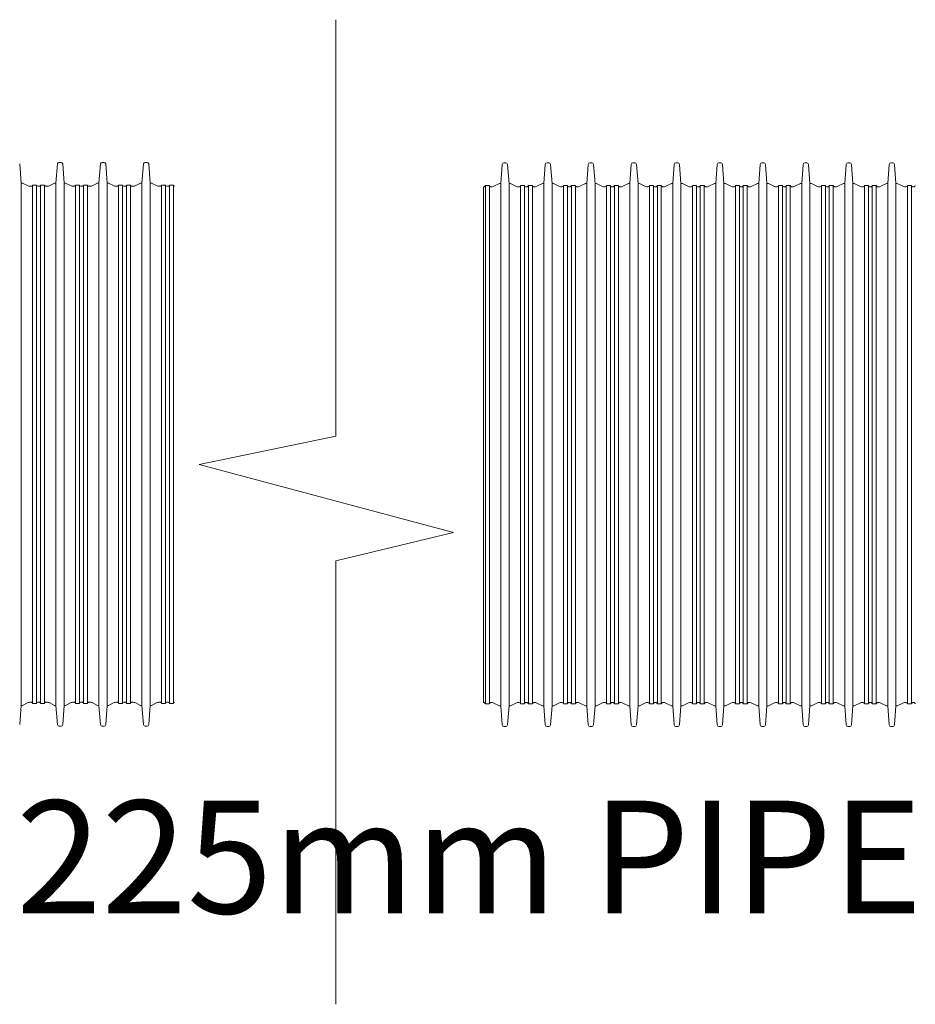
# Model space of a CAD drawing. Extents: x -407 to 107, y -279 to 126.
# Drawn here: x -271 to -249, y -231 to -207 of the extents above; entities that cross this region are included whole.
import ezdxf

# ---------------------------------------------------------------- set-up
doc = ezdxf.new("R2010")
doc.units = 0
doc.linetypes.add('A', pattern=[0])
doc.layers.add('cross section', color=39, linetype='Continuous')
doc.styles.add('ARIEL12', font='ARIAL.TTF', dxfattribs={"width": 1.018416})

# ---------------------------------------------------------------- blocks, each defined once
blk = doc.blocks.new('no_name')
at = {"color": 24, "lineweight": 0}
for p, q in [((-270.552, -210.952), (-270.589, -210.489)), ((-269.672, -210.489), (-269.709, -210.952)), ((-269.586, -210.452), (-269.632, -210.452)), ((-269.509, -210.952), (-269.546, -210.489)), ((-268.629, -210.489), (-268.666, -210.952)), ((-268.543, -210.452), (-268.589, -210.452)), ((-268.466, -210.952), (-268.503, -210.489)), ((-267.586, -210.489), (-267.623, -210.952)), ((-267.5, -210.452), (-267.546, -210.452)), ((-267.423, -210.952), (-267.46, -210.489)), ((-258.918, -210.961), (-258.882, -210.498)), ((-258.841, -210.461), (-258.795, -210.461)), ((-258.755, -210.498), (-258.719, -210.961)), ((-257.839, -210.498), (-257.875, -210.961)), ((-257.752, -210.461), (-257.799, -210.461)), ((-257.676, -210.961), (-257.712, -210.498)), ((-256.796, -210.498), (-256.832, -210.961)), ((-256.709, -210.461), (-256.756, -210.461)), ((-256.633, -210.961), (-256.669, -210.498)), ((-255.753, -210.498), (-255.789, -210.961)), ((-255.666, -210.461), (-255.713, -210.461)), ((-255.59, -210.961), (-255.626, -210.498)), ((-254.71, -210.498), (-254.746, -210.961)), ((-254.623, -210.461), (-254.67, -210.461)), ((-254.547, -210.961), (-254.583, -210.498)), ((-253.667, -210.498), (-253.703, -210.961)), ((-253.58, -210.461), (-253.627, -210.461)), ((-253.504, -210.961), (-253.54, -210.498)), ((-252.624, -210.498), (-252.66, -210.961)), ((-252.537, -210.461), (-252.584, -210.461)), ((-252.461, -210.961), (-252.497, -210.498)), ((-251.581, -210.498), (-251.617, -210.961)), ((-251.494, -210.461), (-251.541, -210.461)), ((-251.418, -210.961), (-251.454, -210.498)), ((-250.538, -210.498), (-250.574, -210.961)), ((-250.451, -210.461), (-250.498, -210.461)), ((-250.375, -210.961), (-250.411, -210.498)), ((-249.495, -210.498), (-249.531, -210.961)), ((-249.408, -210.461), (-249.455, -210.461)), ((-249.332, -210.961), (-249.368, -210.498)), ((-270.552, -223.623), (-270.552, -210.952)), ((-270.532, -210.952), (-270.552, -210.952)), ((-270.385, -211.022), (-270.52, -210.955)), ((-270.302, -211.031), (-270.349, -211.031)), ((-270.178, -211.002), (-270.274, -211.002)), ((-270.274, -223.572), (-270.274, -211.002)), ((-270.178, -223.572), (-270.178, -211.002)), ((-270.112, -211.031), (-270.149, -211.031)), ((-269.987, -211.002), (-270.083, -211.002)), ((-270.083, -223.572), (-270.083, -211.002)), ((-269.987, -223.572), (-269.987, -211.002)), ((-269.912, -211.031), (-269.959, -211.031)), ((-269.741, -210.955), (-269.876, -211.022)), ((-269.709, -210.952), (-269.729, -210.952)), ((-269.709, -223.623), (-269.709, -210.952)), ((-269.489, -210.952), (-269.509, -210.952)), ((-269.509, -223.623), (-269.509, -210.952)), ((-269.342, -211.022), (-269.477, -210.955)), ((-269.259, -211.031), (-269.306, -211.031)), ((-269.135, -211.002), (-269.231, -211.002)), ((-269.231, -223.572), (-269.231, -211.002)), ((-269.135, -223.572), (-269.135, -211.002)), ((-269.069, -211.031), (-269.106, -211.031)), ((-268.944, -211.002), (-269.041, -211.002)), ((-269.041, -223.572), (-269.041, -211.002)), ((-268.944, -223.572), (-268.944, -211.002)), ((-268.869, -211.031), (-268.916, -211.031)), ((-268.698, -210.955), (-268.833, -211.022)), ((-268.666, -210.952), (-268.686, -210.952)), ((-268.666, -223.623), (-268.666, -210.952)), ((-268.446, -210.952), (-268.466, -210.952)), ((-268.466, -223.623), (-268.466, -210.952)), ((-268.3, -211.022), (-268.434, -210.955)), ((-268.216, -211.031), (-268.263, -211.031)), ((-268.092, -211.002), (-268.188, -211.002)), ((-268.188, -223.572), (-268.188, -211.002)), ((-268.092, -223.572), (-268.092, -211.002)), ((-268.026, -211.031), (-268.064, -211.031)), ((-267.901, -211.002), (-267.998, -211.002)), ((-267.998, -223.572), (-267.998, -211.002)), ((-267.901, -223.572), (-267.901, -211.002)), ((-267.826, -211.031), (-267.873, -211.031)), ((-267.655, -210.955), (-267.79, -211.022)), ((-267.623, -210.952), (-267.643, -210.952)), ((-267.623, -223.623), (-267.623, -210.952)), ((-267.403, -210.952), (-267.423, -210.952)), ((-267.423, -223.623), (-267.423, -210.952)), ((-267.257, -211.022), (-267.391, -210.955)), ((-267.173, -211.031), (-267.22, -211.031)), ((-267.049, -211.002), (-267.145, -211.002)), ((-267.145, -223.572), (-267.145, -211.002)), ((-267.049, -223.572), (-267.049, -211.002)), ((-266.983, -211.031), (-267.021, -211.031)), ((-266.858, -211.002), (-266.955, -211.002)), ((-266.955, -223.572), (-266.955, -211.002)), ((-266.858, -223.572), (-266.858, -211.002)), ((-259.321, -211.04), (-259.34, -211.04)), ((-259.34, -223.553), (-259.34, -211.04)), ((-259.196, -211.012), (-259.293, -211.012)), ((-259.293, -223.582), (-259.293, -211.012)), ((-259.196, -223.582), (-259.196, -211.012)), ((-259.121, -211.04), (-259.168, -211.04)), ((-258.95, -210.964), (-259.085, -211.031)), ((-258.918, -210.961), (-258.938, -210.961)), ((-258.918, -223.632), (-258.918, -210.961)), ((-258.699, -210.961), (-258.719, -210.961)), ((-258.719, -223.632), (-258.719, -210.961)), ((-258.552, -211.031), (-258.686, -210.964)), ((-258.469, -211.04), (-258.515, -211.04)), ((-258.344, -211.012), (-258.44, -211.012)), ((-258.44, -223.582), (-258.44, -211.012)), ((-258.344, -223.582), (-258.344, -211.012)), ((-258.278, -211.04), (-258.316, -211.04)), ((-258.153, -211.012), (-258.25, -211.012)), ((-258.25, -223.582), (-258.25, -211.012)), ((-258.153, -223.582), (-258.153, -211.012)), ((-258.079, -211.04), (-258.125, -211.04)), ((-257.907, -210.964), (-258.042, -211.031)), ((-257.875, -210.961), (-257.895, -210.961)), ((-257.875, -223.632), (-257.875, -210.961)), ((-257.676, -223.632), (-257.676, -210.961)), ((-257.656, -210.961), (-257.676, -210.961)), ((-257.509, -211.031), (-257.643, -210.964)), ((-257.426, -211.04), (-257.472, -211.04)), ((-257.301, -211.012), (-257.397, -211.012)), ((-257.397, -223.582), (-257.397, -211.012)), ((-257.301, -223.582), (-257.301, -211.012)), ((-257.235, -211.04), (-257.273, -211.04)), ((-257.11, -211.012), (-257.207, -211.012)), ((-257.207, -223.582), (-257.207, -211.012)), ((-257.11, -223.582), (-257.11, -211.012)), ((-257.036, -211.04), (-257.082, -211.04)), ((-256.864, -210.964), (-256.999, -211.031)), ((-256.832, -210.961), (-256.852, -210.961)), ((-256.832, -223.632), (-256.832, -210.961)), ((-256.613, -210.961), (-256.633, -210.961)), ((-256.633, -223.632), (-256.633, -210.961)), ((-256.466, -211.031), (-256.6, -210.964)), ((-256.383, -211.04), (-256.429, -211.04)), ((-256.258, -211.012), (-256.354, -211.012)), ((-256.354, -223.582), (-256.354, -211.012)), ((-256.258, -223.582), (-256.258, -211.012)), ((-256.192, -211.04), (-256.23, -211.04)), ((-256.067, -211.012), (-256.164, -211.012)), ((-256.164, -223.582), (-256.164, -211.012)), ((-256.067, -223.582), (-256.067, -211.012)), ((-255.993, -211.04), (-256.039, -211.04)), ((-255.821, -210.964), (-255.956, -211.031)), ((-255.789, -210.961), (-255.809, -210.961)), ((-255.789, -223.632), (-255.789, -210.961)), ((-255.57, -210.961), (-255.59, -210.961)), ((-255.59, -223.632), (-255.59, -210.961)), ((-255.423, -211.031), (-255.557, -210.964)), ((-255.34, -211.04), (-255.386, -211.04)), ((-255.215, -211.012), (-255.312, -211.012)), ((-255.312, -223.582), (-255.312, -211.012)), ((-255.215, -223.582), (-255.215, -211.012)), ((-255.149, -211.04), (-255.187, -211.04)), ((-255.024, -211.012), (-255.121, -211.012)), ((-255.121, -223.582), (-255.121, -211.012)), ((-255.024, -223.582), (-255.024, -211.012)), ((-254.95, -211.04), (-254.996, -211.04)), ((-254.778, -210.964), (-254.913, -211.031)), ((-254.746, -210.961), (-254.766, -210.961)), ((-254.746, -223.632), (-254.746, -210.961)), ((-254.527, -210.961), (-254.547, -210.961)), ((-254.547, -223.632), (-254.547, -210.961)), ((-254.38, -211.031), (-254.514, -210.964)), ((-254.297, -211.04), (-254.343, -211.04)), ((-254.172, -211.012), (-254.269, -211.012)), ((-254.269, -223.582), (-254.269, -211.012)), ((-254.172, -223.582), (-254.172, -211.012)), ((-254.106, -211.04), (-254.144, -211.04)), ((-253.981, -211.012), (-254.078, -211.012)), ((-254.078, -223.582), (-254.078, -211.012)), ((-253.981, -223.582), (-253.981, -211.012)), ((-253.907, -211.04), (-253.953, -211.04)), ((-253.736, -210.964), (-253.87, -211.031)), ((-253.703, -210.961), (-253.723, -210.961)), ((-253.703, -223.632), (-253.703, -210.961)), ((-253.484, -210.961), (-253.504, -210.961)), ((-253.504, -223.632), (-253.504, -210.961)), ((-253.337, -211.031), (-253.471, -210.964)), ((-253.254, -211.04), (-253.3, -211.04)), ((-253.129, -211.012), (-253.226, -211.012)), ((-253.226, -223.582), (-253.226, -211.012)), ((-253.129, -223.582), (-253.129, -211.012)), ((-253.063, -211.04), (-253.101, -211.04)), ((-252.938, -211.012), (-253.035, -211.012)), ((-253.035, -223.582), (-253.035, -211.012)), ((-252.938, -223.582), (-252.938, -211.012)), ((-252.864, -211.04), (-252.91, -211.04)), ((-252.693, -210.964), (-252.827, -211.031)), ((-252.66, -210.961), (-252.68, -210.961)), ((-252.66, -223.632), (-252.66, -210.961)), ((-252.441, -210.961), (-252.461, -210.961)), ((-252.461, -223.632), (-252.461, -210.961)), ((-252.294, -211.031), (-252.428, -210.964)), ((-252.211, -211.04), (-252.257, -211.04)), ((-252.086, -211.012), (-252.183, -211.012)), ((-252.183, -223.582), (-252.183, -211.012)), ((-252.086, -223.582), (-252.086, -211.012)), ((-252.02, -211.04), (-252.058, -211.04)), ((-251.895, -211.012), (-251.992, -211.012)), ((-251.992, -223.582), (-251.992, -211.012)), ((-251.895, -223.582), (-251.895, -211.012)), ((-251.821, -211.04), (-251.867, -211.04)), ((-251.65, -210.964), (-251.784, -211.031)), ((-251.617, -210.961), (-251.637, -210.961)), ((-251.617, -223.632), (-251.617, -210.961)), ((-251.398, -210.961), (-251.418, -210.961)), ((-251.418, -223.632), (-251.418, -210.961)), ((-251.251, -211.031), (-251.385, -210.964)), ((-251.168, -211.04), (-251.214, -211.04)), ((-251.043, -211.012), (-251.14, -211.012)), ((-251.14, -223.582), (-251.14, -211.012)), ((-251.043, -223.582), (-251.043, -211.012)), ((-250.977, -211.04), (-251.015, -211.04)), ((-250.852, -211.012), (-250.949, -211.012)), ((-250.949, -223.582), (-250.949, -211.012)), ((-250.852, -223.582), (-250.852, -211.012)), ((-250.778, -211.04), (-250.824, -211.04)), ((-250.607, -210.964), (-250.741, -211.031)), ((-250.574, -210.961), (-250.594, -210.961)), ((-250.574, -223.632), (-250.574, -210.961)), ((-250.355, -210.961), (-250.375, -210.961)), ((-250.375, -223.632), (-250.375, -210.961)), ((-250.208, -211.031), (-250.343, -210.964)), ((-250.125, -211.04), (-250.171, -211.04)), ((-250, -211.012), (-250.097, -211.012)), ((-250.097, -223.582), (-250.097, -211.012)), ((-250, -223.582), (-250, -211.012)), ((-249.934, -211.04), (-249.972, -211.04)), ((-249.809, -211.012), (-249.906, -211.012)), ((-249.906, -223.582), (-249.906, -211.012)), ((-249.809, -223.582), (-249.809, -211.012)), ((-249.735, -211.04), (-249.781, -211.04)), ((-249.564, -210.964), (-249.698, -211.031)), ((-249.531, -210.961), (-249.551, -210.961)), ((-249.531, -223.632), (-249.531, -210.961)), ((-249.312, -210.961), (-249.332, -210.961)), ((-249.332, -223.632), (-249.332, -210.961)), ((-249.165, -211.031), (-249.3, -210.964)), ((-249.082, -211.04), (-249.128, -211.04)), ((-248.957, -211.012), (-249.054, -211.012)), ((-249.054, -223.582), (-249.054, -211.012)), ((-248.957, -223.582), (-248.957, -211.012)), ((-248.891, -211.04), (-248.929, -211.04)), ((-270.552, -223.623), (-270.589, -224.086)), ((-270.532, -223.623), (-270.552, -223.623)), ((-270.385, -223.553), (-270.52, -223.62)), ((-270.302, -223.544), (-270.349, -223.544)), ((-270.178, -223.572), (-270.274, -223.572)), ((-270.112, -223.544), (-270.149, -223.544)), ((-269.987, -223.572), (-270.083, -223.572)), ((-269.912, -223.544), (-269.959, -223.544)), ((-269.741, -223.62), (-269.876, -223.553)), ((-269.709, -223.623), (-269.729, -223.623)), ((-269.672, -224.086), (-269.709, -223.623)), ((-269.509, -223.623), (-269.546, -224.086)), ((-269.489, -223.623), (-269.509, -223.623)), ((-269.342, -223.553), (-269.477, -223.62)), ((-269.259, -223.544), (-269.306, -223.544)), ((-269.135, -223.572), (-269.231, -223.572)), ((-269.069, -223.544), (-269.106, -223.544)), ((-268.944, -223.572), (-269.041, -223.572)), ((-268.869, -223.544), (-268.916, -223.544)), ((-268.698, -223.62), (-268.833, -223.553)), ((-268.666, -223.623), (-268.686, -223.623)), ((-268.629, -224.086), (-268.666, -223.623)), ((-268.466, -223.623), (-268.503, -224.086)), ((-268.446, -223.623), (-268.466, -223.623)), ((-268.3, -223.553), (-268.434, -223.62)), ((-268.216, -223.544), (-268.263, -223.544)), ((-268.092, -223.572), (-268.188, -223.572)), ((-268.026, -223.544), (-268.064, -223.544)), ((-267.901, -223.572), (-267.998, -223.572)), ((-267.826, -223.544), (-267.873, -223.544)), ((-267.655, -223.62), (-267.79, -223.553)), ((-267.623, -223.623), (-267.643, -223.623)), ((-267.586, -224.086), (-267.623, -223.623)), ((-267.423, -223.623), (-267.46, -224.086)), ((-267.403, -223.623), (-267.423, -223.623)), ((-267.257, -223.553), (-267.391, -223.62)), ((-267.173, -223.544), (-267.22, -223.544)), ((-267.049, -223.572), (-267.145, -223.572)), ((-266.983, -223.544), (-267.021, -223.544)), ((-266.858, -223.572), (-266.955, -223.572)), ((-259.321, -223.553), (-259.34, -223.553)), ((-259.196, -223.582), (-259.293, -223.582)), ((-259.121, -223.553), (-259.168, -223.553)), ((-258.95, -223.629), (-259.085, -223.562)), ((-258.918, -223.632), (-258.938, -223.632)), ((-258.918, -223.632), (-258.882, -224.095)), ((-258.755, -224.095), (-258.719, -223.632)), ((-258.699, -223.632), (-258.719, -223.632)), ((-258.552, -223.562), (-258.686, -223.629)), ((-258.469, -223.553), (-258.515, -223.553)), ((-258.344, -223.582), (-258.44, -223.582)), ((-258.278, -223.553), (-258.316, -223.553)), ((-258.153, -223.582), (-258.25, -223.582)), ((-258.079, -223.553), (-258.125, -223.553)), ((-257.907, -223.629), (-258.042, -223.562)), ((-257.875, -223.632), (-257.895, -223.632)), ((-257.839, -224.095), (-257.875, -223.632)), ((-257.676, -223.632), (-257.712, -224.095)), ((-257.656, -223.632), (-257.676, -223.632)), ((-257.509, -223.562), (-257.643, -223.629)), ((-257.426, -223.553), (-257.472, -223.553)), ((-257.301, -223.582), (-257.397, -223.582)), ((-257.235, -223.553), (-257.273, -223.553)), ((-257.11, -223.582), (-257.207, -223.582)), ((-257.036, -223.553), (-257.082, -223.553)), ((-256.864, -223.629), (-256.999, -223.562)), ((-256.832, -223.632), (-256.852, -223.632)), ((-256.796, -224.095), (-256.832, -223.632)), ((-256.633, -223.632), (-256.669, -224.095)), ((-256.613, -223.632), (-256.633, -223.632)), ((-256.466, -223.562), (-256.6, -223.629)), ((-256.383, -223.553), (-256.429, -223.553)), ((-256.258, -223.582), (-256.354, -223.582)), ((-256.192, -223.553), (-256.23, -223.553)), ((-256.067, -223.582), (-256.164, -223.582)), ((-255.993, -223.553), (-256.039, -223.553)), ((-255.821, -223.629), (-255.956, -223.562)), ((-255.789, -223.632), (-255.809, -223.632)), ((-255.753, -224.095), (-255.789, -223.632)), ((-255.59, -223.632), (-255.626, -224.095)), ((-255.57, -223.632), (-255.59, -223.632)), ((-255.423, -223.562), (-255.557, -223.629)), ((-255.34, -223.553), (-255.386, -223.553)), ((-255.215, -223.582), (-255.312, -223.582)), ((-255.149, -223.553), (-255.187, -223.553)), ((-255.024, -223.582), (-255.121, -223.582)), ((-254.95, -223.553), (-254.996, -223.553)), ((-254.778, -223.629), (-254.913, -223.562)), ((-254.746, -223.632), (-254.766, -223.632)), ((-254.71, -224.095), (-254.746, -223.632)), ((-254.547, -223.632), (-254.583, -224.095)), ((-254.527, -223.632), (-254.547, -223.632)), ((-254.38, -223.562), (-254.514, -223.629)), ((-254.297, -223.553), (-254.343, -223.553)), ((-254.172, -223.582), (-254.269, -223.582)), ((-254.106, -223.553), (-254.144, -223.553)), ((-253.981, -223.582), (-254.078, -223.582)), ((-253.907, -223.553), (-253.953, -223.553)), ((-253.736, -223.629), (-253.87, -223.562)), ((-253.703, -223.632), (-253.723, -223.632)), ((-253.667, -224.095), (-253.703, -223.632)), ((-253.504, -223.632), (-253.54, -224.095)), ((-253.484, -223.632), (-253.504, -223.632)), ((-253.337, -223.562), (-253.471, -223.629)), ((-253.254, -223.553), (-253.3, -223.553)), ((-253.129, -223.582), (-253.226, -223.582)), ((-253.063, -223.553), (-253.101, -223.553)), ((-252.938, -223.582), (-253.035, -223.582)), ((-252.864, -223.553), (-252.91, -223.553)), ((-252.693, -223.629), (-252.827, -223.562)), ((-252.66, -223.632), (-252.68, -223.632)), ((-252.624, -224.095), (-252.66, -223.632)), ((-252.461, -223.632), (-252.497, -224.095)), ((-252.441, -223.632), (-252.461, -223.632)), ((-252.294, -223.562), (-252.428, -223.629)), ((-252.211, -223.553), (-252.257, -223.553)), ((-252.086, -223.582), (-252.183, -223.582)), ((-252.02, -223.553), (-252.058, -223.553)), ((-251.895, -223.582), (-251.992, -223.582)), ((-251.821, -223.553), (-251.867, -223.553)), ((-251.65, -223.629), (-251.784, -223.562)), ((-251.617, -223.632), (-251.637, -223.632)), ((-251.581, -224.095), (-251.617, -223.632)), ((-251.418, -223.632), (-251.454, -224.095)), ((-251.398, -223.632), (-251.418, -223.632)), ((-251.251, -223.562), (-251.385, -223.629)), ((-251.168, -223.553), (-251.214, -223.553)), ((-251.043, -223.582), (-251.14, -223.582)), ((-250.977, -223.553), (-251.015, -223.553)), ((-250.852, -223.582), (-250.949, -223.582)), ((-250.778, -223.553), (-250.824, -223.553)), ((-250.607, -223.629), (-250.741, -223.562)), ((-250.574, -223.632), (-250.594, -223.632)), ((-250.538, -224.095), (-250.574, -223.632)), ((-250.375, -223.632), (-250.411, -224.095)), ((-250.355, -223.632), (-250.375, -223.632)), ((-250.208, -223.562), (-250.343, -223.629)), ((-250.125, -223.553), (-250.171, -223.553)), ((-250, -223.582), (-250.097, -223.582)), ((-249.934, -223.553), (-249.972, -223.553)), ((-249.809, -223.582), (-249.906, -223.582)), ((-249.735, -223.553), (-249.781, -223.553)), ((-249.564, -223.629), (-249.698, -223.562)), ((-249.531, -223.632), (-249.551, -223.632)), ((-249.495, -224.095), (-249.531, -223.632)), ((-249.332, -223.632), (-249.368, -224.095)), ((-249.312, -223.632), (-249.332, -223.632)), ((-249.165, -223.562), (-249.3, -223.629)), ((-249.082, -223.553), (-249.128, -223.553)), ((-248.957, -223.582), (-249.054, -223.582)), ((-248.891, -223.553), (-248.929, -223.553)), ((-269.586, -224.123), (-269.632, -224.123)), ((-268.543, -224.123), (-268.589, -224.123)), ((-267.5, -224.123), (-267.546, -224.123)), ((-258.841, -224.132), (-258.795, -224.132)), ((-257.752, -224.132), (-257.799, -224.132)), ((-256.709, -224.132), (-256.756, -224.132)), ((-255.666, -224.132), (-255.713, -224.132)), ((-254.623, -224.132), (-254.67, -224.132)), ((-253.58, -224.132), (-253.627, -224.132)), ((-252.537, -224.132), (-252.584, -224.132)), ((-251.494, -224.132), (-251.541, -224.132)), ((-250.451, -224.132), (-250.498, -224.132)), ((-249.408, -224.132), (-249.455, -224.132))]:
    blk.add_line(p, q, dxfattribs=at)
at = {"linetype": 'A', "lineweight": 0}
blk.add_lwpolyline([(-262.92, -206.99), (-262.92, -217.093), (-266.236, -217.778), (-260.065, -219.424), (-262.92, -220.11), (-262.92, -230.869)], dxfattribs=at)
at = {"color": 24, "lineweight": 0}
for points in [[(-269.632, -210.452, 0.391396), (-269.672, -210.489)], [(-269.546, -210.489, 0.391397), (-269.586, -210.452)], [(-268.589, -210.452, 0.391396), (-268.629, -210.489)], [(-268.503, -210.489, 0.391397), (-268.543, -210.452)], [(-267.546, -210.452, 0.391396), (-267.586, -210.489)], [(-267.46, -210.489, 0.391397), (-267.5, -210.452)], [(-258.841, -210.461, 0.391397), (-258.882, -210.498)], [(-258.755, -210.498, 0.391396), (-258.795, -210.461)], [(-257.798, -210.461, 0.391396), (-257.839, -210.498)], [(-257.712, -210.498, 0.391397), (-257.752, -210.461)], [(-256.756, -210.461, 0.391396), (-256.796, -210.498)], [(-256.669, -210.498, 0.391397), (-256.709, -210.461)], [(-255.713, -210.461, 0.391396), (-255.753, -210.498)], [(-255.626, -210.498, 0.391397), (-255.666, -210.461)], [(-254.67, -210.461, 0.391396), (-254.71, -210.498)], [(-254.583, -210.498, 0.391397), (-254.623, -210.461)], [(-253.627, -210.461, 0.391396), (-253.667, -210.498)], [(-253.54, -210.498, 0.391397), (-253.58, -210.461)], [(-252.584, -210.461, 0.391396), (-252.624, -210.498)], [(-252.497, -210.498, 0.391397), (-252.537, -210.461)], [(-251.541, -210.461, 0.391396), (-251.581, -210.498)], [(-251.454, -210.498, 0.391397), (-251.494, -210.461)], [(-250.498, -210.461, 0.391396), (-250.538, -210.498)], [(-250.411, -210.498, 0.391397), (-250.451, -210.461)], [(-249.455, -210.461, 0.391396), (-249.495, -210.498)], [(-249.368, -210.498, 0.391397), (-249.408, -210.461)], [(-270.52, -210.955, 0.121491), (-270.532, -210.952)], [(-270.385, -211.022, 0.12149), (-270.349, -211.031)], [(-270.302, -211.031, 0.414218), (-270.274, -211.002)], [(-270.178, -211.002, 0.414209), (-270.149, -211.031)], [(-270.112, -211.031, 0.414218), (-270.083, -211.002)], [(-269.987, -211.002, 0.414218), (-269.959, -211.031)], [(-269.912, -211.031, 0.12149), (-269.876, -211.022)], [(-269.729, -210.952, 0.121491), (-269.741, -210.955)], [(-269.477, -210.955, 0.121491), (-269.489, -210.952)], [(-269.342, -211.022, 0.12149), (-269.306, -211.031)], [(-269.259, -211.031, 0.414218), (-269.231, -211.002)], [(-269.135, -211.002, 0.414209), (-269.106, -211.031)], [(-269.069, -211.031, 0.414218), (-269.041, -211.002)], [(-268.944, -211.002, 0.414218), (-268.916, -211.031)], [(-268.869, -211.031, 0.12149), (-268.833, -211.022)], [(-268.686, -210.952, 0.121491), (-268.698, -210.955)], [(-268.434, -210.955, 0.121491), (-268.446, -210.952)], [(-268.3, -211.022, 0.12149), (-268.263, -211.031)], [(-268.216, -211.031, 0.414218), (-268.188, -211.002)], [(-268.092, -211.002, 0.414209), (-268.064, -211.031)], [(-268.026, -211.031, 0.414218), (-267.998, -211.002)], [(-267.901, -211.002, 0.414218), (-267.873, -211.031)], [(-267.826, -211.031, 0.12149), (-267.79, -211.022)], [(-267.643, -210.952, 0.121491), (-267.655, -210.955)], [(-267.391, -210.955, 0.121491), (-267.403, -210.952)], [(-267.257, -211.022, 0.12149), (-267.22, -211.031)], [(-267.173, -211.031, 0.414218), (-267.145, -211.002)], [(-267.049, -211.002, 0.414209), (-267.021, -211.031)], [(-266.983, -211.031, 0.414218), (-266.955, -211.002)], [(-266.858, -211.002, 0.414218), (-266.83, -211.031)], [(-259.321, -211.04, 0.414218), (-259.293, -211.012)], [(-259.196, -211.012, 0.414218), (-259.168, -211.04)], [(-259.121, -211.04, 0.12149), (-259.085, -211.031)], [(-258.938, -210.961, 0.121491), (-258.95, -210.964)], [(-258.686, -210.964, 0.121491), (-258.699, -210.961)], [(-258.552, -211.031, 0.12149), (-258.515, -211.04)], [(-258.469, -211.04, 0.414218), (-258.44, -211.012)], [(-258.344, -211.012, 0.414209), (-258.316, -211.04)], [(-258.278, -211.04, 0.414218), (-258.25, -211.012)], [(-258.153, -211.012, 0.414218), (-258.125, -211.04)], [(-258.079, -211.04, 0.12149), (-258.042, -211.031)], [(-257.895, -210.961, 0.121491), (-257.907, -210.964)], [(-257.643, -210.964, 0.121491), (-257.656, -210.961)], [(-257.509, -211.031, 0.12149), (-257.472, -211.04)], [(-257.426, -211.04, 0.414218), (-257.397, -211.012)], [(-257.301, -211.012, 0.414209), (-257.273, -211.04)], [(-257.235, -211.04, 0.414218), (-257.207, -211.012)], [(-257.11, -211.012, 0.414218), (-257.082, -211.04)], [(-257.036, -211.04, 0.12149), (-256.999, -211.031)], [(-256.852, -210.961, 0.121491), (-256.864, -210.964)], [(-256.6, -210.964, 0.121491), (-256.613, -210.961)], [(-256.466, -211.031, 0.12149), (-256.429, -211.04)], [(-256.383, -211.04, 0.414218), (-256.354, -211.012)], [(-256.258, -211.012, 0.414209), (-256.23, -211.04)], [(-256.192, -211.04, 0.414218), (-256.164, -211.012)], [(-256.067, -211.012, 0.414218), (-256.039, -211.04)], [(-255.993, -211.04, 0.12149), (-255.956, -211.031)], [(-255.809, -210.961, 0.121491), (-255.821, -210.964)], [(-255.557, -210.964, 0.121491), (-255.57, -210.961)], [(-255.423, -211.031, 0.12149), (-255.386, -211.04)], [(-255.34, -211.04, 0.414218), (-255.312, -211.012)], [(-255.215, -211.012, 0.414209), (-255.187, -211.04)], [(-255.149, -211.04, 0.414218), (-255.121, -211.012)], [(-255.024, -211.012, 0.414218), (-254.996, -211.04)], [(-254.95, -211.04, 0.12149), (-254.913, -211.031)], [(-254.766, -210.961, 0.121491), (-254.778, -210.964)], [(-254.514, -210.964, 0.121491), (-254.527, -210.961)], [(-254.38, -211.031, 0.12149), (-254.343, -211.04)], [(-254.297, -211.04, 0.414218), (-254.269, -211.012)], [(-254.172, -211.012, 0.414209), (-254.144, -211.04)], [(-254.106, -211.04, 0.414218), (-254.078, -211.012)], [(-253.981, -211.012, 0.414218), (-253.953, -211.04)], [(-253.907, -211.04, 0.12149), (-253.87, -211.031)], [(-253.723, -210.961, 0.121491), (-253.736, -210.964)], [(-253.471, -210.964, 0.121491), (-253.484, -210.961)], [(-253.337, -211.031, 0.12149), (-253.3, -211.04)], [(-253.254, -211.04, 0.414218), (-253.226, -211.012)], [(-253.129, -211.012, 0.414209), (-253.101, -211.04)], [(-253.063, -211.04, 0.414218), (-253.035, -211.012)], [(-252.938, -211.012, 0.414218), (-252.91, -211.04)], [(-252.864, -211.04, 0.12149), (-252.827, -211.031)], [(-252.68, -210.961, 0.121491), (-252.693, -210.964)], [(-252.428, -210.964, 0.121491), (-252.441, -210.961)], [(-252.294, -211.031, 0.12149), (-252.257, -211.04)], [(-252.211, -211.04, 0.414218), (-252.183, -211.012)], [(-252.086, -211.012, 0.414209), (-252.058, -211.04)], [(-252.02, -211.04, 0.414218), (-251.992, -211.012)], [(-251.895, -211.012, 0.414218), (-251.867, -211.04)], [(-251.821, -211.04, 0.12149), (-251.784, -211.031)], [(-251.637, -210.961, 0.121491), (-251.65, -210.964)], [(-251.385, -210.964, 0.121491), (-251.398, -210.961)], [(-251.251, -211.031, 0.12149), (-251.214, -211.04)], [(-251.168, -211.04, 0.414218), (-251.14, -211.012)], [(-251.043, -211.012, 0.414209), (-251.015, -211.04)], [(-250.977, -211.04, 0.414218), (-250.949, -211.012)], [(-250.852, -211.012, 0.414218), (-250.824, -211.04)], [(-250.778, -211.04, 0.12149), (-250.741, -211.031)], [(-250.594, -210.961, 0.121491), (-250.607, -210.964)], [(-250.343, -210.964, 0.121491), (-250.355, -210.961)], [(-250.208, -211.031, 0.12149), (-250.171, -211.04)], [(-250.125, -211.04, 0.414218), (-250.097, -211.012)], [(-250, -211.012, 0.414209), (-249.972, -211.04)], [(-249.934, -211.04, 0.414218), (-249.906, -211.012)], [(-249.809, -211.012, 0.414218), (-249.781, -211.04)], [(-249.735, -211.04, 0.12149), (-249.698, -211.031)], [(-249.551, -210.961, 0.121491), (-249.564, -210.964)], [(-249.3, -210.964, 0.121491), (-249.312, -210.961)], [(-249.165, -211.031, 0.12149), (-249.128, -211.04)], [(-249.082, -211.04, 0.414218), (-249.054, -211.012)], [(-248.957, -211.012, 0.414209), (-248.929, -211.04)], [(-248.891, -211.04, 0.414218), (-248.863, -211.012)], [(-270.532, -223.623, 0.121491), (-270.52, -223.62)], [(-270.349, -223.544, 0.12149), (-270.385, -223.553)], [(-270.274, -223.572, 0.414218), (-270.302, -223.544)], [(-270.149, -223.544, 0.414209), (-270.178, -223.572)], [(-270.083, -223.572, 0.414218), (-270.112, -223.544)], [(-269.959, -223.544, 0.414218), (-269.987, -223.572)], [(-269.876, -223.553, 0.12149), (-269.912, -223.544)], [(-269.741, -223.62, 0.121491), (-269.729, -223.623)], [(-269.489, -223.623, 0.121491), (-269.477, -223.62)], [(-269.306, -223.544, 0.12149), (-269.342, -223.553)], [(-269.231, -223.572, 0.414218), (-269.259, -223.544)], [(-269.106, -223.544, 0.414209), (-269.135, -223.572)], [(-269.041, -223.572, 0.414218), (-269.069, -223.544)], [(-268.916, -223.544, 0.414218), (-268.944, -223.572)], [(-268.833, -223.553, 0.12149), (-268.869, -223.544)], [(-268.698, -223.62, 0.121491), (-268.686, -223.623)], [(-268.446, -223.623, 0.121491), (-268.434, -223.62)], [(-268.263, -223.544, 0.12149), (-268.3, -223.553)], [(-268.188, -223.572, 0.414218), (-268.216, -223.544)], [(-268.064, -223.544, 0.414209), (-268.092, -223.572)], [(-267.998, -223.572, 0.414218), (-268.026, -223.544)], [(-267.873, -223.544, 0.414218), (-267.901, -223.572)], [(-267.79, -223.553, 0.12149), (-267.826, -223.544)], [(-267.655, -223.62, 0.121491), (-267.643, -223.623)], [(-267.403, -223.623, 0.121491), (-267.391, -223.62)], [(-267.22, -223.544, 0.12149), (-267.257, -223.553)], [(-267.145, -223.572, 0.414218), (-267.173, -223.544)], [(-267.021, -223.544, 0.414209), (-267.049, -223.572)], [(-266.955, -223.572, 0.414218), (-266.983, -223.544)], [(-266.83, -223.544, 0.414218), (-266.858, -223.572)], [(-259.293, -223.582, 0.414218), (-259.321, -223.553)], [(-259.168, -223.553, 0.414218), (-259.196, -223.582)], [(-259.085, -223.562, 0.12149), (-259.121, -223.553)], [(-258.95, -223.629, 0.121491), (-258.938, -223.632)], [(-258.699, -223.632, 0.121491), (-258.686, -223.629)], [(-258.515, -223.553, 0.12149), (-258.552, -223.562)], [(-258.44, -223.582, 0.414218), (-258.469, -223.553)], [(-258.316, -223.553, 0.414209), (-258.344, -223.582)], [(-258.25, -223.582, 0.414218), (-258.278, -223.553)], [(-258.125, -223.553, 0.414218), (-258.153, -223.582)], [(-258.042, -223.562, 0.12149), (-258.079, -223.553)], [(-257.907, -223.629, 0.121491), (-257.895, -223.632)], [(-257.656, -223.632, 0.121491), (-257.643, -223.629)], [(-257.472, -223.553, 0.12149), (-257.509, -223.562)], [(-257.397, -223.582, 0.414218), (-257.426, -223.553)], [(-257.273, -223.553, 0.414209), (-257.301, -223.582)], [(-257.207, -223.582, 0.414218), (-257.235, -223.553)], [(-257.082, -223.553, 0.414218), (-257.11, -223.582)], [(-256.999, -223.562, 0.12149), (-257.036, -223.553)], [(-256.864, -223.629, 0.121491), (-256.852, -223.632)], [(-256.613, -223.632, 0.121491), (-256.6, -223.629)], [(-256.429, -223.553, 0.12149), (-256.466, -223.562)], [(-256.354, -223.582, 0.414218), (-256.383, -223.553)], [(-256.23, -223.553, 0.414209), (-256.258, -223.582)], [(-256.164, -223.582, 0.414218), (-256.192, -223.553)], [(-256.039, -223.553, 0.414218), (-256.067, -223.582)], [(-255.956, -223.562, 0.12149), (-255.993, -223.553)], [(-255.821, -223.629, 0.121491), (-255.809, -223.632)], [(-255.57, -223.632, 0.121491), (-255.557, -223.629)], [(-255.386, -223.553, 0.12149), (-255.423, -223.562)], [(-255.312, -223.582, 0.414218), (-255.34, -223.553)], [(-255.187, -223.553, 0.414209), (-255.215, -223.582)], [(-255.121, -223.582, 0.414218), (-255.149, -223.553)], [(-254.996, -223.553, 0.414218), (-255.024, -223.582)], [(-254.913, -223.562, 0.12149), (-254.95, -223.553)], [(-254.778, -223.629, 0.121491), (-254.766, -223.632)], [(-254.527, -223.632, 0.121491), (-254.514, -223.629)], [(-254.343, -223.553, 0.12149), (-254.38, -223.562)], [(-254.269, -223.582, 0.414218), (-254.297, -223.553)], [(-254.144, -223.553, 0.414209), (-254.172, -223.582)], [(-254.078, -223.582, 0.414218), (-254.106, -223.553)], [(-253.953, -223.553, 0.414218), (-253.981, -223.582)], [(-253.87, -223.562, 0.12149), (-253.907, -223.553)], [(-253.736, -223.629, 0.121491), (-253.723, -223.632)], [(-253.484, -223.632, 0.121491), (-253.471, -223.629)], [(-253.3, -223.553, 0.12149), (-253.337, -223.562)], [(-253.226, -223.582, 0.414218), (-253.254, -223.553)], [(-253.101, -223.553, 0.414209), (-253.129, -223.582)], [(-253.035, -223.582, 0.414218), (-253.063, -223.553)], [(-252.91, -223.553, 0.414218), (-252.938, -223.582)], [(-252.827, -223.562, 0.12149), (-252.864, -223.553)], [(-252.693, -223.629, 0.121491), (-252.68, -223.632)], [(-252.441, -223.632, 0.121491), (-252.428, -223.629)], [(-252.257, -223.553, 0.12149), (-252.294, -223.562)], [(-252.183, -223.582, 0.414218), (-252.211, -223.553)], [(-252.058, -223.553, 0.414209), (-252.086, -223.582)], [(-251.992, -223.582, 0.414218), (-252.02, -223.553)], [(-251.867, -223.553, 0.414218), (-251.895, -223.582)], [(-251.784, -223.562, 0.12149), (-251.821, -223.553)], [(-251.65, -223.629, 0.121491), (-251.637, -223.632)], [(-251.398, -223.632, 0.121491), (-251.385, -223.629)], [(-251.214, -223.553, 0.12149), (-251.251, -223.562)], [(-251.14, -223.582, 0.414218), (-251.168, -223.553)], [(-251.015, -223.553, 0.414209), (-251.043, -223.582)], [(-250.949, -223.582, 0.414218), (-250.977, -223.553)], [(-250.824, -223.553, 0.414218), (-250.852, -223.582)], [(-250.741, -223.562, 0.12149), (-250.778, -223.553)], [(-250.607, -223.629, 0.121491), (-250.594, -223.632)], [(-250.355, -223.632, 0.121491), (-250.343, -223.629)], [(-250.171, -223.553, 0.12149), (-250.208, -223.562)], [(-250.097, -223.582, 0.414218), (-250.125, -223.553)], [(-249.972, -223.553, 0.414209), (-250, -223.582)], [(-249.906, -223.582, 0.414218), (-249.934, -223.553)], [(-249.781, -223.553, 0.414218), (-249.809, -223.582)], [(-249.698, -223.562, 0.12149), (-249.735, -223.553)], [(-249.564, -223.629, 0.121491), (-249.551, -223.632)], [(-249.312, -223.632, 0.121491), (-249.3, -223.629)], [(-249.128, -223.553, 0.12149), (-249.165, -223.562)], [(-249.054, -223.582, 0.414218), (-249.082, -223.553)], [(-248.929, -223.553, 0.414209), (-248.957, -223.582)], [(-248.863, -223.582, 0.414218), (-248.891, -223.553)], [(-269.672, -224.086, 0.391396), (-269.632, -224.123)], [(-269.586, -224.123, 0.391397), (-269.546, -224.086)], [(-268.629, -224.086, 0.391396), (-268.589, -224.123)], [(-268.543, -224.123, 0.391397), (-268.503, -224.086)], [(-267.586, -224.086, 0.391396), (-267.546, -224.123)], [(-267.5, -224.123, 0.391397), (-267.46, -224.086)], [(-258.882, -224.095, 0.391397), (-258.841, -224.132)], [(-258.795, -224.132, 0.391396), (-258.755, -224.095)], [(-257.839, -224.095, 0.391396), (-257.798, -224.132)], [(-257.752, -224.132, 0.391397), (-257.712, -224.095)], [(-256.796, -224.095, 0.391396), (-256.756, -224.132)], [(-256.709, -224.132, 0.391397), (-256.669, -224.095)], [(-255.753, -224.095, 0.391396), (-255.713, -224.132)], [(-255.666, -224.132, 0.391397), (-255.626, -224.095)], [(-254.71, -224.095, 0.391396), (-254.67, -224.132)], [(-254.623, -224.132, 0.391397), (-254.583, -224.095)], [(-253.667, -224.095, 0.391396), (-253.627, -224.132)], [(-253.58, -224.132, 0.391397), (-253.54, -224.095)], [(-252.624, -224.095, 0.391396), (-252.584, -224.132)], [(-252.537, -224.132, 0.391397), (-252.497, -224.095)], [(-251.581, -224.095, 0.391396), (-251.541, -224.132)], [(-251.494, -224.132, 0.391397), (-251.454, -224.095)], [(-250.538, -224.095, 0.391396), (-250.498, -224.132)], [(-250.451, -224.132, 0.391397), (-250.411, -224.095)], [(-249.495, -224.095, 0.391396), (-249.455, -224.132)], [(-249.408, -224.132, 0.391397), (-249.368, -224.095)]]:
    blk.add_lwpolyline(points, format="xyb", dxfattribs=at)
at = {"insert": (-270.675, -225.928), "char_height": 2.73698, "attachment_point": 1, "line_spacing_factor": 0.920724, "style": 'ARIEL12'}
blk.add_mtext('\\fArial|b1|i0|c0|p34;225mm PIPE', dxfattribs=at)

msp = doc.modelspace()

# ---------------------------------------------------------------- block references
at = {"layer": 'cross section'}
msp.add_blockref('no_name', (0, 0), dxfattribs=at)

doc.saveas('drawing.dxf')
